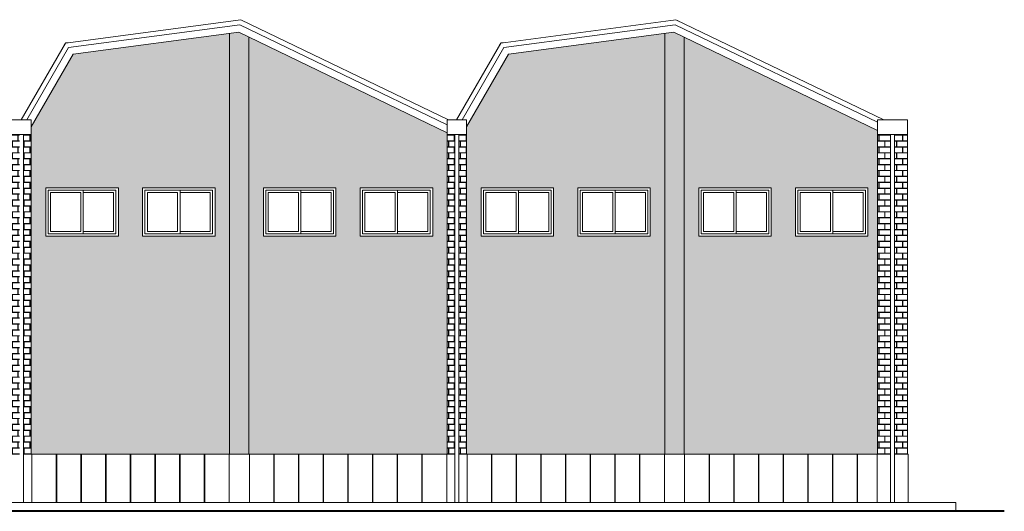
# Model space of a CAD drawing. Units: millimetres. Extents: x 410 to 590, y 270 to 329.
# Drawn here: x 455 to 475, y 285 to 296 of the extents above; entities that cross this region are included whole.
import ezdxf

# ---------------------------------------------------------------- set-up
doc = ezdxf.new("R2010")
doc.units = ezdxf.units.MM
for name, color, linetype, lineweight in [('Bajantes y Canalones', 212, 'Continuous', 13), ('Cubierta', 11, 'Continuous', 13), ('Ladrillos', 31, 'Continuous', 13), ('Mampostería', 9, 'Continuous', 13), ('Muros', 3, 'Continuous', 40), ('Tabiques', 4, 'Continuous', 13), ('Ventanas', 2, 'Continuous', 13)]:
    doc.layers.add(name, color=color, linetype=linetype, lineweight=lineweight)
pattern_1 = [(0, (29.53607, 87.16843), (0.12192, 0.12192), [0.238125, -0.005715]), (0, (29.41415, 87.17414), (0.12192, 0.12192), [0.238125, -0.005715]), (90, (29.53607, 87.16843), (-0.12192, 0.12192), [-0.127635, 0.116205]), (90, (29.53036, 87.16843), (-0.12192, 0.12192), [-0.127635, 0.116205])]

msp = doc.modelspace()

# ---------------------------------------------------------------- hatches: boundary and pattern name
at = {"layer": 'Ladrillos'}
h = msp.add_hatch(dxfattribs=at)
h.set_pattern_fill('AR-B816C,_O', color=256, scale=0.0006)
h.set_pattern_definition(pattern_1)
h.paths.add_polyline_path([(459.163, 295.314), (455.927, 294.884), (455.063, 293.39), (455.063, 286.628), (459.163, 286.628)])
h.paths.add_polyline_path([(455.363, 291.128), (455.363, 292.128), (456.863, 292.128), (456.863, 291.128)], flags=16)
h.paths.add_polyline_path([(455.413, 291.178), (455.413, 292.078), (456.813, 292.078), (456.813, 291.178)], flags=0)
h.paths.add_polyline_path([(456.138, 292.028), (456.763, 292.028), (456.763, 291.228), (456.138, 291.228)], flags=0)
h.paths.add_polyline_path([(456.088, 291.228), (455.463, 291.228), (455.463, 292.028), (456.088, 292.028)], flags=0)
h.paths.add_polyline_path([(457.363, 291.128), (457.363, 292.128), (458.863, 292.128), (458.863, 291.128)], flags=16)
h.paths.add_polyline_path([(457.413, 291.178), (457.413, 292.078), (458.813, 292.078), (458.813, 291.178)], flags=0)
h.paths.add_polyline_path([(457.463, 291.228), (457.463, 292.028), (458.088, 292.028), (458.088, 291.228)], flags=0)
h.paths.add_polyline_path([(458.138, 292.028), (458.763, 292.028), (458.763, 291.228), (458.138, 291.228)], flags=0)
h = msp.add_hatch(dxfattribs=at)
h.set_pattern_fill('AR-B816C,_O', color=256, scale=0.0006)
h.set_pattern_definition(pattern_1)
h.paths.add_polyline_path([(459.563, 295.237), (459.352, 295.339), (459.163, 295.314), (459.163, 286.628), (459.563, 286.628)])
h = msp.add_hatch(dxfattribs=at)
h.set_pattern_fill('AR-B816C,_O', color=256, scale=0.0006)
h.set_pattern_definition(pattern_1)
h.paths.add_polyline_path([(463.663, 293.265), (459.563, 295.237), (459.563, 286.628), (463.663, 286.628)])
h.paths.add_polyline_path([(461.363, 291.128), (459.863, 291.128), (459.863, 292.128), (461.363, 292.128)], flags=16)
h.paths.add_polyline_path([(461.863, 291.128), (461.863, 292.128), (463.363, 292.128), (463.363, 291.128)], flags=16)
h.paths.add_polyline_path([(461.313, 291.178), (459.913, 291.178), (459.913, 292.078), (461.313, 292.078)], flags=0)
h.paths.add_polyline_path([(461.913, 291.178), (461.913, 292.078), (463.313, 292.078), (463.313, 291.178)], flags=0)
h.paths.add_polyline_path([(461.263, 291.228), (460.638, 291.228), (460.638, 292.028), (461.263, 292.028)], flags=0)
h.paths.add_polyline_path([(461.963, 291.228), (461.963, 292.028), (462.588, 292.028), (462.588, 291.228)], flags=0)
h.paths.add_polyline_path([(460.588, 291.228), (459.963, 291.228), (459.963, 292.028), (460.588, 292.028)], flags=0)
h.paths.add_polyline_path([(462.638, 292.028), (463.263, 292.028), (463.263, 291.228), (462.638, 291.228)], flags=0)
h = msp.add_hatch(dxfattribs=at)
h.set_pattern_fill('AR-B816C,_O', color=256, scale=0.0006)
h.set_pattern_definition(pattern_1)
h.paths.add_polyline_path([(468.163, 295.314), (464.927, 294.884), (464.063, 293.39), (464.063, 286.628), (468.163, 286.628)])
h.paths.add_polyline_path([(464.363, 291.128), (464.363, 292.128), (465.863, 292.128), (465.863, 291.128)], flags=16)
h.paths.add_polyline_path([(464.413, 291.178), (464.413, 292.078), (465.813, 292.078), (465.813, 291.178)], flags=0)
h.paths.add_polyline_path([(465.138, 292.028), (465.763, 292.028), (465.763, 291.228), (465.138, 291.228)], flags=0)
h.paths.add_polyline_path([(466.363, 291.128), (466.363, 292.128), (467.863, 292.128), (467.863, 291.128)], flags=16)
h.paths.add_polyline_path([(465.088, 291.228), (464.463, 291.228), (464.463, 292.028), (465.088, 292.028)], flags=0)
h.paths.add_polyline_path([(466.413, 291.178), (466.413, 292.078), (467.813, 292.078), (467.813, 291.178)], flags=0)
h.paths.add_polyline_path([(466.463, 291.228), (466.463, 292.028), (467.088, 292.028), (467.088, 291.228)], flags=0)
h.paths.add_polyline_path([(467.138, 292.028), (467.763, 292.028), (467.763, 291.228), (467.138, 291.228)], flags=0)
h = msp.add_hatch(dxfattribs=at)
h.set_pattern_fill('AR-B816C,_O', color=256, scale=0.0006)
h.set_pattern_definition(pattern_1)
h.paths.add_polyline_path([(468.563, 295.237), (468.352, 295.339), (468.163, 295.314), (468.163, 286.628), (468.563, 286.628)])
h = msp.add_hatch(dxfattribs=at)
h.set_pattern_fill('AR-B816C,_O', color=256, scale=0.0006)
h.set_pattern_definition(pattern_1)
h.paths.add_polyline_path([(472.563, 293.227), (472.563, 293.313), (468.563, 295.237), (468.563, 286.628), (472.563, 286.628)])
h.paths.add_polyline_path([(468.863, 291.128), (468.863, 292.128), (470.363, 292.128), (470.363, 291.128)], flags=16)
h.paths.add_polyline_path([(470.313, 291.178), (468.913, 291.178), (468.913, 292.078), (470.313, 292.078)], flags=0)
h.paths.add_polyline_path([(470.863, 291.128), (470.863, 292.128), (472.363, 292.128), (472.363, 291.128)], flags=16)
h.paths.add_polyline_path([(470.263, 291.228), (469.638, 291.228), (469.638, 292.028), (470.263, 292.028)], flags=0)
h.paths.add_polyline_path([(470.913, 291.178), (470.913, 292.078), (472.313, 292.078), (472.313, 291.178)], flags=0)
h.paths.add_polyline_path([(470.963, 291.228), (470.963, 292.028), (471.588, 292.028), (471.588, 291.228)], flags=0)
h.paths.add_polyline_path([(469.588, 291.228), (468.963, 291.228), (468.963, 292.028), (469.588, 292.028)], flags=0)
h.paths.add_polyline_path([(471.638, 292.028), (472.263, 292.028), (472.263, 291.228), (471.638, 291.228)], flags=0)
h = msp.add_hatch(dxfattribs=at)
h.set_pattern_fill('AR-B816C,_O', color=256, scale=0.0006)
h.set_pattern_definition(pattern_1)
h.paths.add_polyline_path([(454.821, 293.228), (454.663, 293.228), (454.663, 286.628), (454.821, 286.628)])
h.paths.add_polyline_path([(455.063, 293.228), (454.904, 293.228), (454.904, 286.628), (455.063, 286.628)])
h = msp.add_hatch(dxfattribs=at)
h.set_pattern_fill('AR-B816C,_O', color=256, scale=0.0006)
h.set_pattern_definition(pattern_1)
h.paths.add_polyline_path([(463.821, 293.228), (463.663, 293.228), (463.663, 286.628), (463.821, 286.628)])
h.paths.add_polyline_path([(464.063, 293.228), (463.904, 293.228), (463.904, 286.628), (464.063, 286.628)])
h = msp.add_hatch(dxfattribs=at)
h.set_pattern_fill('AR-B816C,_O', color=256, scale=0.0006)
h.set_pattern_definition(pattern_1)
h.paths.add_polyline_path([(472.831, 293.228), (472.563, 293.228), (472.563, 293.227), (472.563, 286.628), (472.831, 286.628)])
h.paths.add_polyline_path([(473.183, 293.228), (472.914, 293.228), (472.914, 286.628), (473.183, 286.628)])

# ---------------------------------------------------------------- linework, layer by layer
at = {"layer": 'Bajantes y Canalones'}
for p, q in [((459.393, 295.599), (459.343, 295.592)), ((459.393, 295.598), (459.343, 295.591)), ((459.343, 295.592), (459.343, 295.591)), ((459.439, 295.577), (459.393, 295.599)), ((459.438, 295.576), (459.393, 295.598)), ((459.439, 295.577), (459.438, 295.576)), ((468.393, 295.599), (468.343, 295.592)), ((468.393, 295.598), (468.343, 295.591)), ((468.343, 295.592), (468.343, 295.591)), ((468.439, 295.577), (468.393, 295.599)), ((468.438, 295.576), (468.393, 295.598)), ((468.439, 295.577), (468.438, 295.576)), ((455.771, 295.118), (455.746, 295.074)), ((455.771, 295.117), (455.746, 295.074)), ((455.746, 295.074), (455.746, 295.074)), ((455.821, 295.124), (455.771, 295.118)), ((455.821, 295.123), (455.771, 295.117)), ((455.821, 295.124), (455.821, 295.123)), ((464.771, 295.118), (464.746, 295.074)), ((464.771, 295.117), (464.746, 295.074)), ((464.746, 295.074), (464.746, 295.074)), ((464.821, 295.124), (464.771, 295.118)), ((464.821, 295.123), (464.771, 295.117)), ((464.821, 295.124), (464.821, 295.123)), ((454.904, 293.228), (454.904, 285.628)), ((463.821, 293.228), (463.821, 285.628)), ((463.904, 293.228), (463.904, 285.628)), ((472.831, 293.228), (472.831, 285.628)), ((472.914, 293.228), (472.914, 285.628))]:
    msp.add_line(p, q, dxfattribs=at)
at = {"layer": 'Cubierta'}
for p, q in [((459.393, 295.597), (455.772, 295.116)), ((459.376, 295.494), (455.834, 295.023)), ((463.663, 293.431), (459.376, 295.494)), ((463.693, 293.528), (459.393, 295.597)), ((468.393, 295.597), (464.772, 295.116)), ((468.376, 295.494), (464.834, 295.023)), ((472.563, 293.48), (468.376, 295.494)), ((472.693, 293.528), (468.393, 295.597)), ((459.352, 295.339), (455.927, 294.884)), ((463.663, 293.265), (459.352, 295.339)), ((468.352, 295.339), (464.927, 294.884)), ((472.563, 293.313), (468.352, 295.339)), ((455.772, 295.116), (454.854, 293.528)), ((455.834, 295.023), (454.969, 293.528)), ((464.772, 295.116), (463.854, 293.528)), ((464.834, 295.023), (463.969, 293.528)), ((455.927, 294.884), (455.063, 293.39)), ((464.927, 294.884), (464.063, 293.39))]:
    msp.add_line(p, q, dxfattribs=at)
at = {"layer": 'Mampostería'}
for p, q in [((454.904, 286.628), (463.821, 286.628)), ((455.073, 286.628), (455.073, 285.628)), ((455.578, 286.628), (455.578, 285.628)), ((455.588, 286.628), (455.588, 285.628)), ((456.088, 286.628), (456.088, 285.628)), ((456.098, 286.628), (456.098, 285.628)), ((456.598, 286.628), (456.598, 285.628)), ((456.608, 286.628), (456.608, 285.628)), ((457.108, 286.628), (457.108, 285.628)), ((457.118, 286.628), (457.118, 285.628)), ((457.618, 286.628), (457.618, 285.628)), ((457.628, 286.628), (457.628, 285.628)), ((458.128, 286.628), (458.128, 285.628)), ((458.138, 286.628), (458.138, 285.628)), ((458.638, 286.628), (458.638, 285.628)), ((458.648, 286.628), (458.648, 285.628)), ((459.153, 286.628), (459.153, 285.628)), ((459.573, 286.628), (459.573, 285.628)), ((460.078, 286.628), (460.078, 285.628)), ((460.088, 286.628), (460.088, 285.628)), ((460.588, 286.628), (460.588, 285.628)), ((460.598, 286.628), (460.598, 285.628)), ((461.098, 286.628), (461.098, 285.628)), ((461.108, 286.628), (461.108, 285.628)), ((461.608, 286.628), (461.608, 285.628)), ((461.618, 286.628), (461.618, 285.628)), ((462.118, 286.628), (462.118, 285.628)), ((462.128, 286.628), (462.128, 285.628)), ((462.628, 286.628), (462.628, 285.628)), ((462.638, 286.628), (462.638, 285.628)), ((463.138, 286.628), (463.138, 285.628)), ((463.148, 286.628), (463.148, 285.628)), ((463.653, 286.628), (463.653, 285.628)), ((463.904, 286.628), (472.831, 286.628)), ((464.073, 286.628), (464.073, 285.628)), ((464.578, 286.628), (464.578, 285.628)), ((464.588, 286.628), (464.588, 285.628)), ((465.088, 286.628), (465.088, 285.628)), ((465.098, 286.628), (465.098, 285.628)), ((465.598, 286.628), (465.598, 285.628)), ((465.608, 286.628), (465.608, 285.628)), ((466.108, 286.628), (466.108, 285.628)), ((466.118, 286.628), (466.118, 285.628)), ((466.618, 286.628), (466.618, 285.628)), ((466.628, 286.628), (466.628, 285.628)), ((467.128, 286.628), (467.128, 285.628)), ((467.138, 286.628), (467.138, 285.628)), ((467.638, 286.628), (467.638, 285.628)), ((467.648, 286.628), (467.648, 285.628)), ((468.153, 286.628), (468.153, 285.628)), ((468.573, 286.628), (468.573, 285.628)), ((469.078, 286.628), (469.078, 285.628)), ((469.088, 286.628), (469.088, 285.628)), ((469.588, 286.628), (469.588, 285.628)), ((469.598, 286.628), (469.598, 285.628)), ((470.098, 286.628), (470.098, 285.628)), ((470.108, 286.628), (470.108, 285.628)), ((470.608, 286.628), (470.608, 285.628)), ((470.618, 286.628), (470.618, 285.628)), ((471.118, 286.628), (471.118, 285.628)), ((471.128, 286.628), (471.128, 285.628)), ((471.628, 286.628), (471.628, 285.628)), ((471.638, 286.628), (471.638, 285.628)), ((472.138, 286.628), (472.138, 285.628)), ((472.148, 286.628), (472.148, 285.628)), ((472.914, 286.628), (473.193, 286.628)), ((473.193, 286.628), (473.193, 285.628))]:
    msp.add_line(p, q, dxfattribs=at)
at = {"layer": 'Muros'}
msp.add_line((475.183, 285.448), (425.542, 285.448), dxfattribs=at)
at = {"layer": 'Tabiques'}
for p, q in [((459.163, 295.314), (459.163, 286.628)), ((459.563, 295.237), (459.563, 286.628)), ((468.163, 295.314), (468.163, 286.628)), ((468.563, 295.237), (468.563, 286.628)), ((455.063, 293.528), (454.663, 293.528)), ((455.063, 293.528), (455.063, 286.628)), ((463.663, 293.528), (463.663, 286.628)), ((463.663, 293.528), (464.063, 293.528)), ((464.063, 293.528), (464.063, 286.628)), ((473.183, 293.528), (472.563, 293.528)), ((472.563, 293.227), (472.563, 293.528)), ((472.563, 293.528), (473.183, 293.528)), ((473.183, 293.227), (473.183, 293.528)), ((454.663, 293.228), (455.063, 293.228)), ((463.663, 293.228), (464.063, 293.228)), ((472.563, 293.228), (473.183, 293.228)), ((472.563, 293.227), (472.563, 286.628)), ((473.183, 286.628), (473.183, 293.227)), ((455.363, 292.128), (456.863, 292.128)), ((455.363, 292.128), (455.363, 291.128)), ((456.863, 292.128), (456.863, 291.128)), ((457.363, 292.128), (458.863, 292.128)), ((457.363, 292.128), (457.363, 291.128)), ((458.863, 292.128), (458.863, 291.128)), ((459.863, 292.128), (461.363, 292.128)), ((459.863, 292.128), (459.863, 291.128)), ((461.363, 292.128), (461.363, 291.128)), ((461.863, 292.128), (463.363, 292.128)), ((461.863, 292.128), (461.863, 291.128)), ((463.363, 292.128), (463.363, 291.128)), ((464.363, 292.128), (465.863, 292.128)), ((464.363, 292.128), (464.363, 291.128)), ((465.863, 292.128), (465.863, 291.128)), ((466.363, 292.128), (467.863, 292.128)), ((466.363, 292.128), (466.363, 291.128)), ((467.863, 292.128), (467.863, 291.128)), ((468.863, 292.128), (470.363, 292.128)), ((468.863, 292.128), (468.863, 291.128)), ((470.363, 292.128), (470.363, 291.128)), ((470.863, 292.128), (472.363, 292.128)), ((470.863, 292.128), (470.863, 291.128)), ((472.363, 292.128), (472.363, 291.128)), ((455.363, 291.128), (456.863, 291.128)), ((457.363, 291.128), (458.863, 291.128)), ((459.863, 291.128), (461.363, 291.128)), ((461.863, 291.128), (463.363, 291.128)), ((464.363, 291.128), (465.863, 291.128)), ((466.363, 291.128), (467.863, 291.128)), ((468.863, 291.128), (470.363, 291.128)), ((470.863, 291.128), (472.363, 291.128)), ((472.553, 286.628), (472.553, 285.628)), ((474.183, 285.628), (426.542, 285.628)), ((474.183, 285.628), (474.183, 285.448))]:
    msp.add_line(p, q, dxfattribs=at)
at = {"layer": 'Ventanas'}
for p, q in [((455.413, 292.078), (456.813, 292.078)), ((455.413, 292.078), (455.413, 291.178)), ((455.463, 292.028), (456.088, 292.028)), ((455.463, 292.028), (455.463, 291.228)), ((456.088, 292.028), (456.088, 291.228)), ((456.138, 292.078), (456.138, 291.178)), ((456.138, 292.028), (456.763, 292.028)), ((456.763, 292.028), (456.763, 291.228)), ((456.813, 292.078), (456.813, 291.178)), ((457.413, 292.078), (458.813, 292.078)), ((457.413, 292.078), (457.413, 291.178)), ((457.463, 292.028), (458.088, 292.028)), ((457.463, 292.028), (457.463, 291.228)), ((458.088, 292.028), (458.088, 291.228)), ((458.138, 292.078), (458.138, 291.178)), ((458.138, 292.028), (458.763, 292.028)), ((458.763, 292.028), (458.763, 291.228)), ((458.813, 292.078), (458.813, 291.178)), ((459.913, 292.078), (461.313, 292.078)), ((459.913, 292.078), (459.913, 291.178)), ((459.963, 292.028), (460.588, 292.028)), ((459.963, 292.028), (459.963, 291.228)), ((460.588, 292.028), (460.588, 291.228)), ((460.638, 292.078), (460.638, 291.178)), ((460.638, 292.028), (461.263, 292.028)), ((461.263, 292.028), (461.263, 291.228)), ((461.313, 292.078), (461.313, 291.178)), ((461.913, 292.078), (463.313, 292.078)), ((461.913, 292.078), (461.913, 291.178)), ((461.963, 292.028), (462.588, 292.028)), ((461.963, 292.028), (461.963, 291.228)), ((462.588, 292.028), (462.588, 291.228)), ((462.638, 292.078), (462.638, 291.178)), ((462.638, 292.028), (463.263, 292.028)), ((463.263, 292.028), (463.263, 291.228)), ((463.313, 292.078), (463.313, 291.178)), ((464.413, 292.078), (465.813, 292.078)), ((464.413, 292.078), (464.413, 291.178)), ((464.463, 292.028), (465.088, 292.028)), ((464.463, 292.028), (464.463, 291.228)), ((465.088, 292.028), (465.088, 291.228)), ((465.138, 292.078), (465.138, 291.178)), ((465.138, 292.028), (465.763, 292.028)), ((465.763, 292.028), (465.763, 291.228)), ((465.813, 292.078), (465.813, 291.178)), ((466.413, 292.078), (467.813, 292.078)), ((466.413, 292.078), (466.413, 291.178)), ((466.463, 292.028), (467.088, 292.028)), ((466.463, 292.028), (466.463, 291.228)), ((467.088, 292.028), (467.088, 291.228)), ((467.138, 292.078), (467.138, 291.178)), ((467.138, 292.028), (467.763, 292.028)), ((467.763, 292.028), (467.763, 291.228)), ((467.813, 292.078), (467.813, 291.178)), ((468.913, 292.078), (470.313, 292.078)), ((468.913, 292.078), (468.913, 291.178)), ((468.963, 292.028), (469.588, 292.028)), ((468.963, 292.028), (468.963, 291.228)), ((469.588, 292.028), (469.588, 291.228)), ((469.638, 292.078), (469.638, 291.178)), ((469.638, 292.028), (470.263, 292.028)), ((470.263, 292.028), (470.263, 291.228)), ((470.313, 292.078), (470.313, 291.178)), ((470.913, 292.078), (472.313, 292.078)), ((470.913, 292.078), (470.913, 291.178)), ((470.963, 292.028), (471.588, 292.028)), ((470.963, 292.028), (470.963, 291.228)), ((471.588, 292.028), (471.588, 291.228)), ((471.638, 292.078), (471.638, 291.178)), ((471.638, 292.028), (472.263, 292.028)), ((472.263, 292.028), (472.263, 291.228)), ((472.313, 292.078), (472.313, 291.178)), ((455.413, 291.178), (456.813, 291.178)), ((455.463, 291.228), (456.088, 291.228)), ((456.138, 291.228), (456.763, 291.228)), ((457.413, 291.178), (458.813, 291.178)), ((457.463, 291.228), (458.088, 291.228)), ((458.138, 291.228), (458.763, 291.228)), ((459.913, 291.178), (461.313, 291.178)), ((459.963, 291.228), (460.588, 291.228)), ((460.638, 291.228), (461.263, 291.228)), ((461.913, 291.178), (463.313, 291.178)), ((461.963, 291.228), (462.588, 291.228)), ((462.638, 291.228), (463.263, 291.228)), ((464.413, 291.178), (465.813, 291.178)), ((464.463, 291.228), (465.088, 291.228)), ((465.138, 291.228), (465.763, 291.228)), ((466.413, 291.178), (467.813, 291.178)), ((466.463, 291.228), (467.088, 291.228)), ((467.138, 291.228), (467.763, 291.228)), ((468.913, 291.178), (470.313, 291.178)), ((468.963, 291.228), (469.588, 291.228)), ((469.638, 291.228), (470.263, 291.228)), ((470.913, 291.178), (472.313, 291.178)), ((470.963, 291.228), (471.588, 291.228)), ((471.638, 291.228), (472.263, 291.228))]:
    msp.add_line(p, q, dxfattribs=at)

doc.saveas('drawing.dxf')
